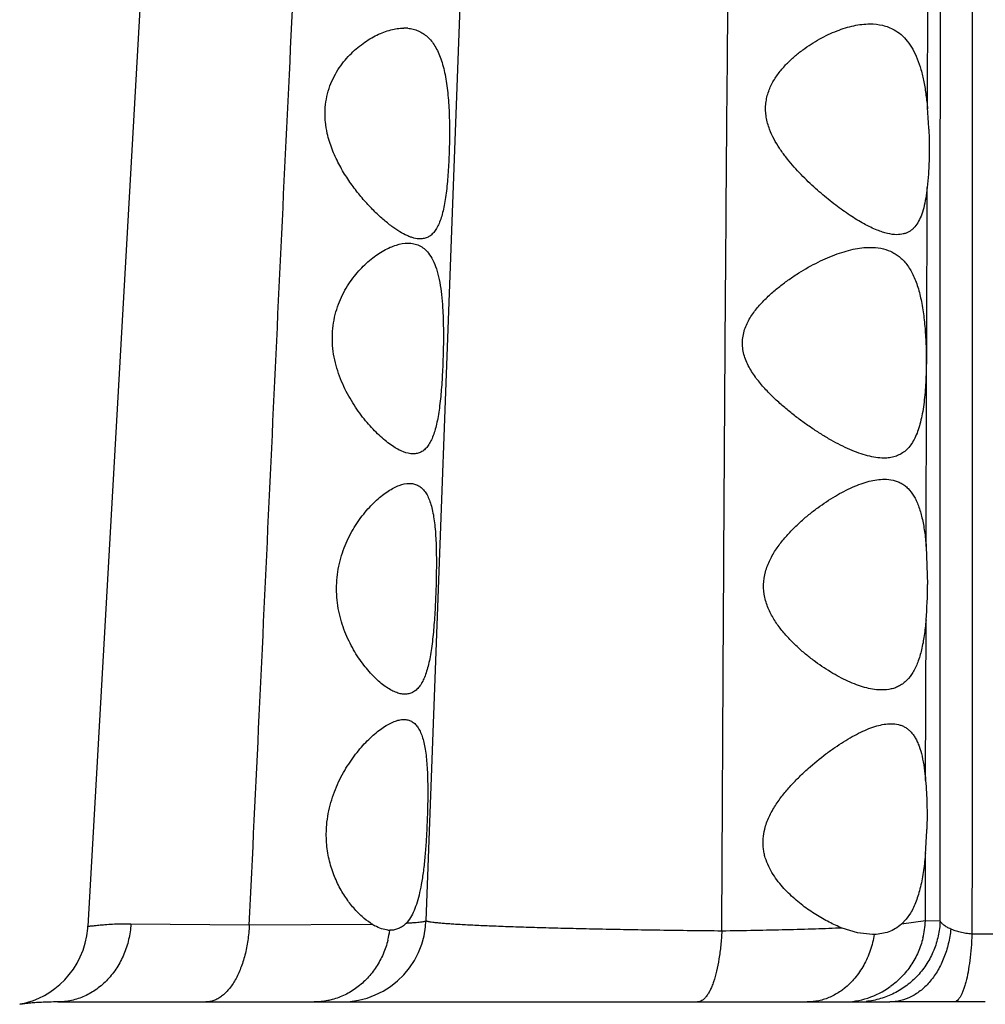
# Model space of a CAD drawing. Units: inches. Extents: x 0 to 11, y 0 to 8.5.
# Drawn here: x 5.2 to 5.4, y 4.6 to 4.8 of the extents above; entities that cross this region are included whole.
import ezdxf

# ---------------------------------------------------------------- set-up
doc = ezdxf.new("R2010")
doc.units = ezdxf.units.IN
doc.header["$LTSCALE"] = 0.605
doc.header["$MEASUREMENT"] = 0
doc.layers.get('0').update_dxf_attribs({"linetype": 'CONTINUOUS'})

msp = doc.modelspace()

# ---------------------------------------------------------------- linework, layer by layer
at = {"color": 7, "linetype": 'Continuous'}
for p, q in [((5.3101782225, 4.9844924592), (5.296063356399999, 4.6019305816)), ((5.2326488207, 4.897392293), (5.215880106, 4.6006008997)), ((5.4150252812, 4.7945137479), (5.415154529400001, 4.826064555)), ((5.4180674718, 4.7945378014), (5.418097008999999, 4.8261065032)), ((5.4180633584, 4.7896723819), (5.4180674718, 4.7945378014)), ((5.4180609988, 4.7867888845), (5.4180633584, 4.7896723819)), ((5.4180526744, 4.7758857232), (5.4180609988, 4.7867888845)), ((5.4148367399, 4.738657796), (5.414955830599999, 4.7758614067)), ((5.4180084373, 4.6018437538), (5.4180526744, 4.7758857232)), ((5.4148095933, 4.7291430698), (5.4148367399, 4.738657796)), ((5.4147089772, 4.6907060557), (5.4148095933, 4.7291430698)), ((5.414708959099999, 4.6907063485), (5.4150462553, 4.6816640098)), ((5.4145807356, 4.6351676056), (5.414666960599999, 4.6732723154)), ((5.414511166, 4.6018642483), (5.4145441174, 4.618052998500001)), ((5.410956079299999, 4.6036918113), (5.4099670898, 4.6022772377)), ((5.292150055500001, 4.6023211785), (5.2913381986, 4.6013062458)), ((5.2959560104, 4.6004597991), (5.296064425, 4.6019315313)), ((5.4145111662, 4.601864244100001), (5.408830315599999, 4.6010768896)), ((5.4099670898, 4.6022772377), (5.4088308309, 4.6010775976)), ((5.4180084373, 4.6018437538), (5.414511166, 4.6018642483)), ((5.4180079473, 4.6018317102), (5.4145116434, 4.6018762777)), ((5.2541426473, 4.6008719898), (5.226083575400001, 4.601130206000001)), ((5.2834268135, 4.601025735), (5.2541426473, 4.6008719898)), ((5.287591292, 4.599664009800001), (5.287473154700001, 4.5996652955)), ((5.398385254299999, 4.5990832343), (5.3947871131, 4.6001987175)), ((5.4019410764, 4.5986640177), (5.398385254299999, 4.5990832343)), ((5.4023953817, 4.5986717185), (5.401941160800001, 4.5986640098)), ((5.4329334899, 4.5987306426), (5.4255592501, 4.5987524895)), ((5.2087228138, 4.5826640098), (5.406079727100001, 4.5826640098)), ((5.4213562915, 4.5826516281), (5.4060797212, 4.5826640098)), ((5.1996931295, 4.5821005781), (5.2003219723, 4.5822321666))]:
    msp.add_line(p, q, dxfattribs=at)
for points in [[(5.2092479856, 4.5868347565), (5.2103805789, 4.5879314376), (5.211441811999999, 4.5891367312), (5.2124195522, 4.5904475538), (5.2133003516, 4.5918574443), (5.2140723624, 4.5933601518), (5.2147240251, 4.5949481568), (5.2152435723, 4.5966104392), (5.2156208255, 4.5983363566), (5.2158463557, 4.6001138392), (5.2158801134, 4.6006009438)], [(5.2760776357, 4.5826635626), (5.2780433238, 4.5827603931), (5.2800770933, 4.5830675228), (5.2820772827, 4.5835846424), (5.2840227831, 4.5843093803), (5.2858906312, 4.585236381100001), (5.2876567274, 4.5863563181), (5.2893008769, 4.5876586466), (5.290803675, 4.5891304388), (5.2921450171, 4.5907538564), (5.293309425299999, 4.59251134), (5.2942833646, 4.594383815400001), (5.2950542206, 4.596347482200001), (5.2956137332, 4.5983803714), (5.2959560104, 4.6004597991)], [(5.2003219723, 4.5822321666), (5.2016280332, 4.5825741197), (5.202939596, 4.5830151787), (5.2042486352, 4.5835600978), (5.2055452659, 4.5842125844), (5.2068178679, 4.5849747442), (5.2080559214, 4.58584854), (5.2092479856, 4.5868347565)]]:
    msp.add_lwpolyline(points, dxfattribs=at)
for centre, radius, start, end in [((5.2908441511, 4.8037240375), 0.0099395996, 84.6765348241, 90.00999460100002), ((5.3087302848, 4.7852393791), 0.1066988245, 2.3766464036, 4.9862594142), ((5.3108121277, 4.6821708366), 0.1042353599, 355.1026903586, 359.7214078755), ((5.3060898961, 4.6270203125), 0.1088243213, 355.2729536649, 358.2326333355001), ((5.3940762852, 4.6026694118), 0.0204492913, 346.3131723398, 357.7436267304), ((5.2906573582, 4.6130305536), 0.0140094649, 238.9391367399, 241.2129417399), ((5.2659555581, 4.6026241945), 0.0217200839, 345.9511707375, 352.1703238606), ((5.2875960769, 4.605266311499999), 0.0056023647, 264.4487195985, 268.7427651395), ((5.3949575037, 4.601887773000001), 0.0192237698, 270.0476649058, 305.7605034513), ((5.428679197799999, 2.4172862084), 2.1653778021, 89.99855644620003, 90.19376407389998)]:
    msp.add_arc(centre, radius, start, end, dxfattribs=at)
for points, knots in [([(5.4156536949, 5.4129598826), (5.4155246189, 5.409049531900001), (5.415273261, 5.4015669923), (5.414780135499999, 5.387765093300001), (5.414290778400001, 5.3750291873), (5.413823944500001, 5.3631627829), (5.4135187928, 5.355003122), (5.4132605877, 5.347113795799999), (5.413064214199999, 5.3393323434), (5.4129414221, 5.3314872875), (5.4129022556, 5.3233980081), (5.4129572692, 5.3148693319), (5.4131145271, 5.305685318), (5.4133795374, 5.295609923), (5.4137580836, 5.284401374100001), (5.4142567848, 5.2718230925), (5.4148826911, 5.2576484957), (5.4156409807, 5.241667241), (5.4165337255, 5.2236876369), (5.4175609461, 5.203543907799999), (5.4187027517, 5.1810436179), (5.4199455441, 5.1557956828), (5.4209740748, 5.1327812561), (5.4217896076, 5.1124732952), (5.4224078689, 5.0955658669), (5.4230028426, 5.0773904714), (5.423561518, 5.057859095), (5.424065998400001, 5.0368990536), (5.424496502699999, 5.0144638337), (5.424847551, 4.9905369604), (5.4251188134, 4.9651477331), (5.4253124623, 4.9383910249), (5.4254930552, 4.9004413976), (5.4255970374, 4.8508070379), (5.4256336028, 4.7999721814), (5.4256482017, 4.7581662857), (5.425657459500001, 4.7156198206), (5.4256488017, 4.662450916), (5.425599417100001, 4.6199177253), (5.425559090299999, 4.5987491561)], [0, 0, 0, 0, 0.0144105946, 0.0275754988, 0.05086806889999999, 0.0613545186, 0.0713161003, 0.0809429998, 0.0904281634, 0.09998580779999999, 0.1098412344, 0.1202226296, 0.1313989524, 0.1436725364, 0.1573451132, 0.1727059383, 0.1900375314, 0.2096042646, 0.2316348479, 0.2563422339, 0.2838948032, 0.3146154027, 0.3494488495, 0.3687465346, 0.3894746096, 0.4117643964, 0.4357265174, 0.4614425078, 0.4889872699, 0.5183756552000001, 0.5495800851, 0.5825069399, 0.6169294008, 0.6893590567, 0.7653222539, 0.8041663106999999, 0.8433401031000001, 0.9220309918, 1, 1, 1, 1]), ([(5.2541426473, 4.6008719898), (5.254948200799999, 4.6174543151), (5.25653936, 4.6509344292), (5.258887504200001, 4.7013881168), (5.26124453, 4.752065004499999), (5.2636296874, 4.802261136999999), (5.2660468409, 4.8513217042), (5.2684451277, 4.8986572762), (5.270781546, 4.9437487437), (5.2729979419, 4.9861822544), (5.2750520608, 5.0258006205), (5.276915271, 5.0626999069), (5.278568810299999, 5.0971228805), (5.280043297200001, 5.129230044), (5.281407582, 5.1591080546), (5.2826943651, 5.1868240374), (5.2839369741, 5.2124824801), (5.2847978474, 5.2289129227), (5.285237689700001, 5.2368033983)], [0, 0, 0, 0, 0.0782255595, 0.1579312318, 0.2379875094, 0.3172655517, 0.3947146164, 0.4694338032, 0.540589665, 0.6074638169, 0.6696466712, 0.7275161678000001, 0.7815490884999999, 0.8320293857, 0.8789596948999999, 0.9224764743000001, 0.9627635491, 1, 1, 1, 1]), ([(5.366237407, 4.5994763165), (5.366374744, 4.625797796600001), (5.366650766499999, 4.6785107118), (5.3671407946, 4.757108791), (5.367690419100001, 4.8219510658), (5.368197321499999, 4.872611512200001), (5.36858451, 4.9091581384), (5.3689534216, 4.944378484900001), (5.369291974299999, 4.9780025902), (5.369601136699999, 5.009799756700001), (5.369862785, 5.0396238588), (5.3700459692, 5.067430246), (5.370147104500001, 5.0932319604), (5.3701749221, 5.1170811796), (5.3701498523, 5.132334893299999), (5.3701287308, 5.13964917)], [0, 0, 0, 0, 0.1461811894, 0.2927509231, 0.4365112423, 0.5063024024, 0.5741132822, 0.639488289, 0.7019131518, 0.7608578645, 0.8160856535, 0.8675508496, 0.9152868432, 0.9593792, 1, 1, 1, 1]), ([(5.3775604724, 4.7896640098), (5.377383161900001, 4.7901330625), (5.3770715077, 4.791088574700001), (5.3767489961, 4.792556955), (5.3765898176, 4.794042483), (5.376621543300001, 4.7955197328), (5.3768357806, 4.7969615182), (5.3772069406, 4.7983487306), (5.3777162927, 4.799666505799999), (5.3785457645, 4.8013079818), (5.3795663775, 4.8028123053), (5.3806992967, 4.8041932952), (5.381875838200001, 4.8054759699), (5.383432760800001, 4.8069382511), (5.3853929763, 4.8085087408), (5.387405195199999, 4.8098950307), (5.390075216100001, 4.8114896961), (5.393417466, 4.8130764686), (5.3974186167, 4.8143273918), (5.400095739199999, 4.8146646913), (5.4013767603, 4.814664697)], [0, 0, 0, 0, 0.0381299843, 0.07628790740000001, 0.114125233, 0.1514611429, 0.1883256583, 0.2246970089, 0.2604357404, 0.2955570413, 0.3643608017, 0.3980799977, 0.4313524235, 0.4966443969, 0.5602655429, 0.6221817572999999, 0.6822936051999999, 0.7966328670999999, 0.9025913529999999, 1, 1, 1, 1]), ([(5.4013767603, 4.814664697), (5.4023846312, 4.8146647015), (5.4038931273, 4.8145126398), (5.4057968163, 4.8139296077), (5.4066868322, 4.8135133393), (5.4071129719, 4.8132745483)], [0, 0, 0, 0, 0.5074257533, 0.7540666008, 1, 1, 1, 1]), ([(5.2726622775, 4.788664009800001), (5.2724570284, 4.7895698832), (5.272231836, 4.7909475973), (5.2721105856, 4.7927936268), (5.272114420899999, 4.7946105613), (5.2723643432, 4.7968241306), (5.273014602, 4.7993428533), (5.2739611429, 4.8016619119), (5.2751402435, 4.8037587383), (5.2764852524, 4.8056374215), (5.2779501468, 4.8073056234), (5.2795007744, 4.8087697399), (5.281104359, 4.810043274), (5.2827410916, 4.8111287608), (5.284392491, 4.812027012200001), (5.2860411768, 4.8127407741), (5.2881585992, 4.8134196166), (5.2897874838, 4.813663915), (5.2908424173, 4.8136636369)], [0, 0, 0, 0, 0.0797800939, 0.119494571, 0.1588159032, 0.2357232724, 0.3101066802, 0.3815639579, 0.4502476561, 0.5162633509000001, 0.5796710447, 0.6406418011, 0.6991980034, 0.7553522123, 0.8091168801, 0.8604739523, 0.9093889329000001, 1, 1, 1, 1]), ([(5.291766331, 4.813620765400001), (5.2921943527, 4.813580318600001), (5.2930394142, 4.8134409285), (5.2942573445, 4.8130371289), (5.2953970405, 4.812430099), (5.2964462966, 4.8116157004), (5.2973991613, 4.8105963549), (5.298250538600001, 4.8093730568), (5.2989945713, 4.8079492647), (5.2996357581, 4.8063366961), (5.3001774624, 4.8045477201), (5.3006206772, 4.8025965836), (5.3009718253, 4.800501476), (5.3013360993, 4.7974865749), (5.3015911942, 4.7935250802), (5.3016411262, 4.7903042933), (5.3016377857, 4.788664009800001)], [0, 0, 0, 0, 0.0441209535, 0.0875205913, 0.1311133158, 0.1759819599, 0.2232068697, 0.2737662962, 0.3284658545, 0.387708109, 0.4516043471, 0.5201000461, 0.5929035916, 0.6695167215, 0.8316673004999999, 1, 1, 1, 1]), ([(5.4071129719, 4.8132745483), (5.4076988356, 4.8129462547), (5.4088369729, 4.8121469975), (5.4103205386, 4.8105820683), (5.4116018241, 4.8086487389), (5.4126672957, 4.8063614067), (5.4135277963, 4.8037532756), (5.4141998823, 4.8008662151), (5.414698733, 4.797756276499999), (5.4149294579, 4.7956104892), (5.415025315199999, 4.7945133032)], [0, 0, 0, 0, 0.0953485891, 0.1958812078, 0.3044499944, 0.4232098282, 0.5530756304, 0.6937099845, 0.8436307998, 1, 1, 1, 1]), ([(5.2879910713, 4.76661872), (5.2872544207, 4.7671620342), (5.285766726, 4.7683698387), (5.2835901575, 4.7704137359), (5.2814017566, 4.7727533665), (5.2792546527, 4.7753804215), (5.2771955426, 4.778283037900001), (5.2753161518, 4.7814758977), (5.273722885, 4.784939676600001), (5.2729481782, 4.7874021779), (5.2726622775, 4.788664009800001)], [0, 0, 0, 0, 0.1004782571, 0.2100773623, 0.3275377091, 0.4518820549, 0.5822467157, 0.7178314981, 0.8579756537000001, 1, 1, 1, 1]), ([(5.3016377857, 4.788664009800001), (5.3016344022, 4.7870026674), (5.3015861054, 4.7845291911), (5.3014378862, 4.7812727127), (5.3012432803, 4.778214317), (5.3009694745, 4.7753054896), (5.3005737643, 4.7725834969), (5.300229575199999, 4.7707695776), (5.2998224259, 4.769135461), (5.2993442221, 4.7676958722), (5.2987881374, 4.7664619471), (5.298149282200001, 4.7654400959), (5.2974177611, 4.7646375206), (5.2965867269, 4.7640664138), (5.2956653142, 4.7637312884), (5.2950182246, 4.7636645042), (5.2946914134, 4.763664191)], [0, 0, 0, 0, 0.1796647548, 0.2674730982, 0.3525163581, 0.5110795757, 0.5832495811999999, 0.6499118318, 0.7106645881999999, 0.7652442314, 0.8137468372, 0.8567000049, 0.8950536081, 0.9303625658, 0.964657274, 1, 1, 1, 1]), ([(5.4030791559, 4.7657477485), (5.4025610284, 4.7659566086), (5.4015071124, 4.766427152599999), (5.399339611699999, 4.7675497261), (5.396543546, 4.769270438), (5.3931462952, 4.7716968989), (5.3903018974, 4.7740014379), (5.388017158099999, 4.7760222021), (5.3862973723, 4.7776463273), (5.3846049852, 4.7793609956), (5.3829539663, 4.7811702752), (5.3813752064, 4.7830934815), (5.3798992642, 4.7851397987), (5.3785787437, 4.7873177821), (5.37786155, 4.788867546700001), (5.3775604724, 4.7896640098)], [0, 0, 0, 0, 0.0470254271, 0.0970756959, 0.2053925223, 0.323032913, 0.4483083229, 0.5133512499, 0.5797607333, 0.6473888094, 0.7161119014, 0.7858729098999999, 0.8567301465999999, 0.9283246069, 1, 1, 1, 1]), ([(5.4153373287, 4.7896640098), (5.415387994800001, 4.7884496798), (5.4154479296, 4.786044667200001), (5.4154152512, 4.7825005656), (5.4152605018, 4.7791119461), (5.415072302, 4.776917617), (5.414955785, 4.7758607724)], [0, 0, 0, 0, 0.2638253404, 0.522104557, 0.7691994867, 1, 1, 1, 1]), ([(5.414955785, 4.7758607724), (5.414861685599999, 4.7750072628), (5.4146435063, 4.773385094), (5.4141756119, 4.771107793500001), (5.413560449099999, 4.769134341), (5.4127770963, 4.7674936998), (5.411946893400001, 4.766389461), (5.411189833200001, 4.765722087699999), (5.4105897276, 4.7653279294), (5.4099457662, 4.7650261227), (5.4090190216, 4.7647396635), (5.4082809188, 4.7646644455), (5.4077851597, 4.7646639026)], [0, 0, 0, 0, 0.1754411456, 0.3341996419, 0.4745095618, 0.5967471518999999, 0.7040768458, 0.7539045928, 0.8023122026, 0.8502726620000001, 0.8987090963, 1, 1, 1, 1]), ([(5.2946914134, 4.763664191), (5.2941908327, 4.7636637112), (5.2934110558, 4.7637842624), (5.2923835339, 4.7641060299), (5.291239884499999, 4.7645755269), (5.2897454981, 4.7653901836), (5.2885872964, 4.7661789761), (5.2879910713, 4.76661872)], [0, 0, 0, 0, 0.2021683348, 0.3143890934, 0.4347874139, 0.7007947103, 1, 1, 1, 1]), ([(5.4077851597, 4.7646639026), (5.4070329525, 4.7646630789), (5.405861315599999, 4.7648358414), (5.404306461699999, 4.7652806549), (5.403493649800001, 4.7655806636), (5.4030791559, 4.7657477485)], [0, 0, 0, 0, 0.4650493264, 0.7237038645, 1, 1, 1, 1]), ([(5.27398247, 4.7376640098), (5.2738855779, 4.7385720257), (5.2737992343, 4.740392834), (5.2739809567, 4.743093542), (5.2744799926, 4.7456955323), (5.2752510444, 4.7481442474), (5.2762420918, 4.7504128899), (5.2774077532, 4.7524870809), (5.2787021134, 4.754365604599999), (5.2805055954, 4.7565634488), (5.2828966342, 4.7588554577), (5.2854769967, 4.7606493487), (5.2875292845, 4.7616802668), (5.2894059672, 4.7623922402), (5.290860062, 4.762664942200001), (5.2917921546, 4.7626642309)], [0, 0, 0, 0, 0.0812676843, 0.16180366, 0.2403499283, 0.3164708191, 0.3898113794, 0.4602773788, 0.5278942274, 0.5925696105, 0.7130538673000001, 0.8213979637000001, 0.8708454968000001, 0.9170483501000001, 1, 1, 1, 1]), ([(5.2917921546, 4.7626642309), (5.2922555037, 4.762663877300001), (5.293172115, 4.7625762167), (5.2944833457, 4.7621359428), (5.2956713485, 4.7613760126), (5.2963338782, 4.7606870662), (5.2966392296, 4.7603043228)], [0, 0, 0, 0, 0.2491098317, 0.4907743807, 0.7367639116, 1, 1, 1, 1]), ([(5.2966392296, 4.7603043228), (5.2970479192, 4.759792049800001), (5.2977911647, 4.7585821514), (5.2986202455, 4.7564651023), (5.2992503123, 4.7539683842), (5.299701852799999, 4.7511359838), (5.2999940039, 4.7480214199), (5.3001551596, 4.744688605299999), (5.3002098712, 4.7412113257), (5.3001878391, 4.7388533044), (5.3001650394, 4.7376640098)], [0, 0, 0, 0, 0.08454920199999999, 0.1816546678, 0.2923827264, 0.4161322319, 0.551368557, 0.69578623, 0.8465304982999999, 1, 1, 1, 1]), ([(5.3713853312, 4.7366640098), (5.371267566799999, 4.737181377), (5.371116141900001, 4.7382379243), (5.3711318778, 4.7398317876), (5.371390576900001, 4.7413935782), (5.3718832958, 4.7428786999), (5.3725505884, 4.744272876), (5.3733433605, 4.745579305), (5.3742270925, 4.7468038583), (5.375182380599999, 4.7479512686), (5.376189672200001, 4.7490325498), (5.3772334418, 4.7500579791), (5.3783071326, 4.7510304729), (5.3797614575, 4.7522550489), (5.3816174208, 4.753676803999999), (5.3846093255, 4.7557176145), (5.387660079400001, 4.7574879622), (5.390734935599999, 4.7589675046), (5.3929761702, 4.759896127699999), (5.395178949299999, 4.7606498614), (5.3979740389, 4.7613853575), (5.400090792799999, 4.7616639206), (5.401463978, 4.7616639394)], [0, 0, 0, 0, 0.0372862057, 0.0746408145, 0.1116049724, 0.1480577894, 0.1842192853, 0.2200005713, 0.255305838, 0.290243225, 0.324849055, 0.359110294, 0.3930353452000001, 0.4266210337, 0.4926920131, 0.557217321, 0.6810444966, 0.7400644126, 0.7969122433, 0.8514323119, 0.9035039970000001, 1, 1, 1, 1]), ([(5.401463978, 4.7616639394), (5.402299972000001, 4.7616639509), (5.403941510599999, 4.7615313924), (5.405523925800001, 4.7610499031), (5.4062538965, 4.760721423000001)], [0, 0, 0, 0, 0.5108530732, 1, 1, 1, 1]), ([(5.4062538965, 4.760721423000001), (5.4066200245, 4.7605566688), (5.407337164099999, 4.7601775583), (5.4083421623, 4.7594676763), (5.4092750373, 4.7586129002), (5.4104473534, 4.7572423448), (5.4114169642, 4.7555940302), (5.412212258899999, 4.753750472799999), (5.4129480335, 4.751626904), (5.4136556575, 4.748685490400001), (5.4142253068, 4.744884759100001), (5.414575474099999, 4.7408372324), (5.4146819967, 4.7380671394), (5.414708239299999, 4.7366640098)], [0, 0, 0, 0, 0.0450396796, 0.0907077265, 0.137672768, 0.1866045272, 0.2925901786, 0.3504684922, 0.4117648985, 0.5444728193, 0.6891253629, 0.8425672943000001, 1, 1, 1, 1]), ([(5.293031121999999, 4.7126644569), (5.2922348626, 4.7126635816), (5.290972014599999, 4.7129848712), (5.2893638293, 4.7137526344), (5.288034332300001, 4.7145698438), (5.2866608544, 4.7155813618), (5.285254883399999, 4.7167802039), (5.2838326397, 4.7181575175), (5.2824086857, 4.7197041868), (5.2810010076, 4.7214148079), (5.2796322956, 4.723288163399999), (5.2783239231, 4.725320659499999), (5.2771023359, 4.727509310199999), (5.2760081028, 4.7298550379), (5.2750852481, 4.732348348), (5.2743769764, 4.7349617067), (5.2740791473, 4.736758006700001), (5.27398247, 4.7376640098)], [0, 0, 0, 0, 0.0720405618, 0.114443647, 0.1614111199, 0.2128913543, 0.2686633831, 0.3284414037, 0.391911673, 0.4587704847, 0.5287665449, 0.6016997222, 0.6773327165999999, 0.7553666456, 0.8356483543000001, 0.9175652194, 1, 1, 1, 1]), ([(5.3001650394, 4.7376640098), (5.3001331942, 4.7360028692), (5.3000524739, 4.7335303963), (5.2998734468, 4.730275320400001), (5.2996549602, 4.7272176549), (5.2993628546, 4.7243090913), (5.2989497908, 4.7215873989), (5.2985931822, 4.719773444599999), (5.2981741682, 4.7181392093), (5.2976848391, 4.7166995302), (5.2971184919, 4.7154658231), (5.2964718538, 4.7144443958), (5.2957374835, 4.7136413017), (5.2949084137, 4.7130690333), (5.2939942674, 4.7127326173), (5.293353526600001, 4.7126648113), (5.293031121999999, 4.7126644569)], [0, 0, 0, 0, 0.1796307364, 0.2674132512, 0.3524456313, 0.5110613955, 0.583280001, 0.6500089348, 0.7108539414, 0.7655552497, 0.8141942853, 0.8572907191, 0.8957588685, 0.9310616863, 0.965142518, 1, 1, 1, 1]), ([(5.404648764400001, 4.7116639213), (5.404027206399999, 4.7116634825), (5.402733868099999, 4.7117713907), (5.4007608633, 4.712189443), (5.3986977587, 4.7128390655), (5.3965582668, 4.7136945881), (5.3943563683, 4.7147369034), (5.3921037675, 4.7159460434), (5.389813629600001, 4.7173088778), (5.387498288, 4.7188141458), (5.3851711361, 4.7204551916), (5.382847350900001, 4.7222296056), (5.3805463853, 4.7241417364), (5.37829427, 4.726202575899999), (5.3761350389, 4.728436731), (5.3744649351, 4.7304611909), (5.373277749700001, 4.7322223298), (5.3722186995, 4.7340899537), (5.3716243599, 4.7356138994), (5.3713853312, 4.7366640098)], [0, 0, 0, 0, 0.0430617295, 0.08953814310000001, 0.1394808889, 0.1927267641, 0.2490552294, 0.308169971, 0.3697852325, 0.4336315039, 0.4994502321, 0.5670200171, 0.6361398156, 0.7066582762000001, 0.778403572, 0.8512610926, 0.8881328759, 0.9253871309999999, 1, 1, 1, 1]), ([(5.414708239299999, 4.7366640098), (5.4147401074, 4.7349600994), (5.414727483200001, 4.7324228515), (5.414578566699999, 4.7290858316), (5.4144011907, 4.7266872243), (5.4141499582, 4.7244002256), (5.413816874299999, 4.7222493029), (5.4133934411, 4.7202565604), (5.4128719275, 4.718441659), (5.412244834199999, 4.7168211683), (5.411500195499999, 4.7154105456), (5.410635253, 4.7142192301), (5.4096498739, 4.7132516622), (5.408543409400001, 4.7125162199), (5.407327614700001, 4.7120111402), (5.4060170964, 4.7117218228), (5.4051110919, 4.7116642477), (5.404648764400001, 4.7116639213)], [0, 0, 0, 0, 0.1711031267, 0.2546010698, 0.3353404469, 0.4125388508, 0.4855385581, 0.5537794014999999, 0.6169448384, 0.6749359189, 0.7279329981999999, 0.7766470264, 0.8221660423, 0.8658462767, 0.9092031953, 0.9535821367, 1, 1, 1, 1]), ([(5.376143813200001, 4.6816640098), (5.3761724011, 4.682686889), (5.3764996537, 4.6847205578), (5.377592788999999, 4.6875631208), (5.378871289099999, 4.6897165842), (5.3800165764, 4.691313649700001), (5.3812115854, 4.6928216681), (5.3828002528, 4.6945747262), (5.3848058739, 4.696509534800001), (5.386866658400001, 4.698278092), (5.3896033473, 4.7003940027), (5.393015158300001, 4.702662423600001), (5.3964941292, 4.7044954205), (5.3992041214, 4.7055870961), (5.4011230165, 4.7061866005), (5.402968554299999, 4.706567393899999), (5.4041808329, 4.7066637583), (5.404765754600001, 4.7066635648)], [0, 0, 0, 0, 0.0759648321, 0.1512273921, 0.2249012393, 0.2612058326, 0.2970953295, 0.3676845379, 0.4366424424, 0.5038547015, 0.5691791046, 0.6933601806, 0.807539094, 0.8603620411, 0.9100731847, 0.9565773442000001, 1, 1, 1, 1]), ([(5.404765754600001, 4.7066635648), (5.4054722029, 4.706663331000001), (5.406525409199999, 4.7065606127), (5.4078519383, 4.706160166), (5.408776575499999, 4.7057319351), (5.409636718400001, 4.7051666962), (5.4107198662, 4.7042094676), (5.4116376269, 4.702980594800001), (5.412386870700001, 4.7015543668), (5.4130925384, 4.6998553107), (5.4137888454, 4.6974214824), (5.4143641187, 4.6941896252), (5.4146094549, 4.6919013226), (5.414708959099999, 4.6907063485)], [0, 0, 0, 0, 0.101491568, 0.150243826, 0.1985602052, 0.2473540589, 0.2975784545, 0.4056258183, 0.4651319738, 0.5288612194, 0.6695911226, 0.8277304647, 1, 1, 1, 1]), ([(5.2748493608, 4.6806640098), (5.2748470564, 4.6815642112), (5.274939217, 4.6833594498), (5.2753402488, 4.6860008334), (5.2759857302, 4.6885388988), (5.2768442952, 4.6909325789), (5.2778689269, 4.6931631569), (5.2790202114, 4.695222811), (5.2802674467, 4.6971061275), (5.2815829635, 4.6988117648), (5.2829393828, 4.7003414194), (5.2843167398, 4.7016919608), (5.2856974361, 4.7028587145), (5.2870624431, 4.7038379534), (5.2883980174, 4.7046251268), (5.2900383443, 4.7053645631), (5.2913229294, 4.7056639597), (5.292136659, 4.7056633005)], [0, 0, 0, 0, 0.0827561588, 0.1649061073, 0.2452331448, 0.3231179043, 0.3983629148, 0.4706378078, 0.5398222191, 0.6058329162, 0.668496506, 0.7276208364, 0.7830186729, 0.8345039315, 0.8819146648999999, 0.9251934847, 1, 1, 1, 1]), ([(5.292136659, 4.7056633005), (5.2924729402, 4.705663028), (5.2931387748, 4.7055973311), (5.294090200799999, 4.7052689954), (5.2949516313, 4.7047048439), (5.2957089283, 4.7039082807), (5.2963649188, 4.702891643), (5.2969229178, 4.7016600338), (5.2973831422, 4.7002196584), (5.2977540716, 4.6985830096), (5.2980433474, 4.6967649892), (5.2982570913, 4.6947828333), (5.298403502799999, 4.6926560407), (5.2984918899, 4.690405882799999), (5.298531462, 4.6880553225), (5.2985299507, 4.6847963828), (5.2984751315, 4.6823240505), (5.298421387099999, 4.6806640098)], [0, 0, 0, 0, 0.0362829838, 0.0715292792, 0.1075634503, 0.1462904534, 0.1892519801, 0.237519423, 0.2917629485, 0.3521290007, 0.4184199944, 0.4902785714, 0.5671638561, 0.6483897187, 0.7332197387999999, 0.8207965257, 1, 1, 1, 1]), ([(5.2910594631, 4.6556643575), (5.2906965513, 4.6556640452), (5.2899333289, 4.6557562774), (5.2887817843, 4.656125294700001), (5.2875845954, 4.656713826), (5.2863491755, 4.657509982), (5.2850833829, 4.658502568899999), (5.2838016818, 4.6596862917), (5.2825199655, 4.6610549126), (5.2812537445, 4.6626013056), (5.2800227175, 4.664321563500001), (5.2788520008, 4.6662146339), (5.2777662661, 4.6682764312), (5.2767942899, 4.670500201999999), (5.2759740313, 4.6728776081), (5.2753486925, 4.675390292599999), (5.2749501671, 4.6780007528), (5.274851638, 4.6797744334), (5.2748493608, 4.6806640098)], [0, 0, 0, 0, 0.0341995292, 0.0717974316, 0.1134796064, 0.1595523805, 0.2100637288, 0.264880425, 0.3238067671, 0.3866243918, 0.4530947942, 0.5230056334000001, 0.5962152336, 0.6725033054999999, 0.7514906020000001, 0.8329338668, 0.9161692120999999, 1, 1, 1, 1]), ([(5.298421387099999, 4.6806640098), (5.2983675945, 4.6790024784), (5.298227975400001, 4.6757434593), (5.2979042288, 4.6710239328), (5.2975061288, 4.6673065168), (5.2970701101, 4.6645849226), (5.2966956584, 4.6627712245), (5.2962583612, 4.6611374904), (5.2957508822, 4.659698536600001), (5.2951671047, 4.6584659663), (5.294505549, 4.6574458932), (5.2937609393, 4.6566438565), (5.2929279532, 4.656071398), (5.2920163281, 4.6557336085), (5.2913788955, 4.655664632300001), (5.2910594631, 4.6556643575)], [0, 0, 0, 0, 0.1794710515, 0.3521218252, 0.510663987, 0.5828706659, 0.649613975, 0.7105138307, 0.7653229256999999, 0.8141211695, 0.857418718, 0.8960918174, 0.9315149812000001, 0.9655144148999999, 1, 1, 1, 1]), ([(5.4042140951, 4.656664313299999), (5.4036239976, 4.6566640634), (5.4024035153, 4.656757763), (5.4005472375, 4.6571307229), (5.398622081799999, 4.6577190079), (5.395911729600001, 4.658790693299999), (5.3924400628, 4.6605973775), (5.3890434649, 4.6628456612), (5.3863284927, 4.664950065), (5.384290571, 4.6667144074), (5.3823147336, 4.668650519), (5.3807598741, 4.6704115484), (5.379600653300001, 4.6719312472), (5.3784978506, 4.6735441772), (5.3775373579, 4.675280712), (5.376814624600001, 4.6771466509), (5.3762778194, 4.6791062568), (5.3761153334, 4.6806449985), (5.376143813200001, 4.6816640098)], [0, 0, 0, 0, 0.0439884077, 0.0909099398, 0.1408896297, 0.1938459038, 0.3079920493, 0.4318622957, 0.4969762587, 0.5639587715, 0.6326837747, 0.7030528175, 0.73885409, 0.7750978253, 0.8486786876000001, 0.8861021708, 0.9240088512000001, 1, 1, 1, 1]), ([(5.4146669561, 4.6732722494), (5.4145589551, 4.6720315086), (5.4142947361, 4.669652795299999), (5.413682436799999, 4.6662909891), (5.4129453835, 4.6637564304), (5.4122005978, 4.6619859612), (5.411409783300001, 4.6604989876), (5.4104437099, 4.6592185328), (5.4093066116, 4.6582214325), (5.4084044989, 4.6576332399), (5.4074362275, 4.6571881439), (5.406050325700001, 4.6567718932), (5.4049510734, 4.6566646254), (5.4042140951, 4.656664313299999)], [0, 0, 0, 0, 0.171514366, 0.3293755197, 0.470120886, 0.5339304612, 0.5935435631, 0.7018846528, 0.7522709545999999, 0.8012166098000001, 0.8496634984, 0.8985072378, 1, 1, 1, 1]), ([(5.2725168751, 4.6246640098), (5.2725947058, 4.625565780400001), (5.272844295, 4.6273561737), (5.2734632478, 4.6299723039), (5.2742942043, 4.6324765612), (5.2753027208, 4.634837069700001), (5.2764472255, 4.6370405763), (5.2776904811, 4.639083514), (5.2790043975, 4.6409622342), (5.2803665384, 4.6426732705), (5.2817536637, 4.6442156492), (5.2831454787, 4.6455862402), (5.284526547900001, 4.6467767621), (5.2858807736, 4.6477791853), (5.2871923069, 4.6485867528), (5.288451031, 4.6491873984), (5.2896480123, 4.6495667179), (5.2904369352, 4.649664122), (5.2908097638, 4.6496637572)], [0, 0, 0, 0, 0.0827547059, 0.1649536333, 0.2454817816, 0.3236885747, 0.3993990032, 0.4723103543, 0.5421878162, 0.6088710787, 0.672144031, 0.7317343595999999, 0.7873490595999999, 0.8387178217, 0.88562109, 0.9279681098, 0.9659125520999999, 1, 1, 1, 1]), ([(5.2908097638, 4.6496637572), (5.2911256003, 4.6496634482), (5.2917514152, 4.649596675400001), (5.2926395953, 4.6492608125), (5.2934332143, 4.6486872492), (5.2941191993, 4.6478811376), (5.2947034615, 4.6468558891), (5.295193708, 4.645617836700001), (5.2955925159, 4.644173263), (5.2959067669, 4.6425339439), (5.2961454076, 4.640715333999999), (5.296315503, 4.6387351476), (5.2964247237, 4.6366128203), (5.2964808342, 4.6343691745), (5.2964918107, 4.6320266287), (5.2964552638, 4.6287798071), (5.2963753393, 4.626317209700001), (5.2963022936, 4.6246640098)], [0, 0, 0, 0, 0.0345037009, 0.0680091857, 0.1025862933, 0.1403075759, 0.1827665871, 0.2309508603, 0.2854161255, 0.3462499869, 0.4131604733, 0.4857082811, 0.5633180760000001, 0.6452873125, 0.7308713337, 0.8192193385, 1, 1, 1, 1]), ([(5.376408677300001, 4.623664009800001), (5.376661188200001, 4.6246647421), (5.3772052112, 4.6261266892), (5.3781464308, 4.6279591037), (5.3789351789, 4.629275879100001), (5.3797886131, 4.6305338416), (5.3806946058, 4.6317361932), (5.381641760700001, 4.6328883199), (5.3829373189, 4.6343586583), (5.384612396100001, 4.6360942282), (5.3873450887, 4.638646189), (5.3901592276, 4.640953630299999), (5.3930114751, 4.6430133319), (5.395091637799999, 4.6443853309), (5.3971356329, 4.6455986555), (5.3991286727, 4.646642219499999), (5.401058470800001, 4.647496741399999), (5.4029119254, 4.648141406600001), (5.4046748275, 4.648555377), (5.405829159800001, 4.6486638595), (5.4063809094, 4.648664112300001)], [0, 0, 0, 0, 0.07617975610000001, 0.1142523097, 0.1520195937, 0.189386751, 0.2264073134, 0.2630994242, 0.2994467426, 0.3710320879, 0.4410261281, 0.5753486409, 0.6392680511, 0.7006539257, 0.7592106053000001, 0.8146438989, 0.8666117212000001, 0.9148550865, 0.9592750462999999, 1, 1, 1, 1]), ([(5.4063809094, 4.648664112300001), (5.406966613, 4.6486643807), (5.4078393616, 4.6485773324), (5.408932513200001, 4.6482315038), (5.409689976699999, 4.6478652311), (5.410393469400001, 4.6473869089), (5.411040936, 4.6467955146), (5.411630465499999, 4.6460902807), (5.4121604509, 4.6452715424), (5.4126341888, 4.6443431946), (5.4132142125, 4.6429139529), (5.4137918511, 4.6408625363), (5.4142790338, 4.6381275704), (5.4144924365, 4.6361858262), (5.4145807236, 4.6351678125)], [0, 0, 0, 0, 0.100399749, 0.1484074117, 0.1959857824, 0.2440963795, 0.2937235727, 0.345818002, 0.4012262734000001, 0.4605564161, 0.5242141659, 0.6653631402, 0.8248398039, 1, 1, 1, 1]), ([(5.4145807236, 4.6351678125), (5.414741651799999, 4.633312196), (5.414940129600001, 4.6294771864), (5.414923498899999, 4.6256378368), (5.4148624484, 4.623664009800001)], [0, 0, 0, 0, 0.4853819338000001, 1, 1, 1, 1]), ([(5.283429198299999, 4.6010297699), (5.2827250119, 4.601452700299999), (5.281308032, 4.602485018), (5.2793142268, 4.6044106069), (5.2773862688, 4.6067896815), (5.2756124425, 4.6096193874), (5.2740995089, 4.6128877025), (5.2731685325, 4.6159072443), (5.2726811716, 4.618494404), (5.2723865367, 4.621211829), (5.2723980293, 4.6232870255), (5.2725168751, 4.6246640098)], [0, 0, 0, 0, 0.0903825893, 0.1919961251, 0.3042392601, 0.4264941728, 0.5585326397, 0.6994459345999999, 0.7728752555, 0.8479262122, 1, 1, 1, 1]), ([(5.2963022936, 4.6246640098), (5.2962469017, 4.6234103591), (5.2961146772, 4.6209292975), (5.295837469599999, 4.617282255899999), (5.29547059, 4.613807164100001), (5.2951386759, 4.6115660525), (5.2949446316, 4.6104918647)], [0, 0, 0, 0, 0.2642550937, 0.5231714258, 0.7701331834999999, 1, 1, 1, 1]), ([(5.3947871131, 4.6001987175), (5.3937271987, 4.6006068293), (5.3921463678, 4.6013198155), (5.390085455099999, 4.6024308597), (5.387965221900001, 4.6037011075), (5.3858855128, 4.6051511969), (5.3838735888, 4.6067807609), (5.3823848261, 4.608123202200001), (5.380954013999999, 4.609584255400001), (5.3795996611, 4.611169769), (5.378363992200001, 4.6129028821), (5.3773044597, 4.6148011443), (5.376625847200001, 4.6165149656), (5.376251316399999, 4.6179599768), (5.376068366699999, 4.6190816559), (5.3759948201, 4.6202269514), (5.3760360361, 4.6217665948), (5.3762200234, 4.6229163506), (5.376408677300001, 4.623664009800001)], [0, 0, 0, 0, 0.1055059547, 0.1607272153, 0.2174498456, 0.3350377793, 0.3958341508, 0.4578818057, 0.5211476461, 0.585670159, 0.6514028623, 0.7185436986, 0.7871610388, 0.8219324781999999, 0.8570507664, 0.8925713904000001, 0.9283702636, 1, 1, 1, 1]), ([(5.414544062, 4.618052213299999), (5.4144267967, 4.6166419874), (5.4141335825, 4.613922601600001), (5.413540221900001, 4.6106256924), (5.412897900000001, 4.608200364), (5.412189039299999, 4.6060767334), (5.4115000052, 4.6045898191), (5.410956079299999, 4.6036918113)], [0, 0, 0, 0, 0.2846041645, 0.5497853381000001, 0.672773829, 0.7888452314, 1, 1, 1, 1]), ([(5.2949446316, 4.6104918647), (5.2947935089, 4.6096552816), (5.294466163, 4.6080692985), (5.2938451768, 4.605851958500001), (5.293103309, 4.603940697), (5.2924850328, 4.602814877), (5.292150055500001, 4.6023211785)], [0, 0, 0, 0, 0.2934912951, 0.5587188292999999, 0.7940287273000001, 1, 1, 1, 1]), ([(5.2913381986, 4.6013062458), (5.2910826474, 4.6010390623), (5.2905355418, 4.6005633387), (5.2896059462, 4.600039876999999), (5.2886152553, 4.599729587900001), (5.287932051, 4.599664015), (5.2875910364, 4.5996640127)], [0, 0, 0, 0, 0.2639873076, 0.5137806252, 0.7565094018, 1, 1, 1, 1]), ([(5.2960690635, 4.601915929), (5.2960639983, 4.6018972339), (5.2960322596, 4.601858017200001), (5.2959576902, 4.6018143775), (5.2958486075, 4.6017708692), (5.2956342243, 4.6017089739), (5.2952768957, 4.6016398618), (5.294745127200001, 4.6015657773), (5.2940788056, 4.6014955354), (5.293280796499999, 4.6014285949), (5.2923531188, 4.6013650335), (5.2916914872, 4.6013271437), (5.2913393778, 4.6013083942)], [0, 0, 0, 0, 0.0120824027, 0.0296149511, 0.0538321453, 0.0850687232, 0.1687338171, 0.2805147308, 0.4199811788, 0.5866067917, 0.7800442662, 1, 1, 1, 1]), ([(5.366237407, 4.5994763165), (5.3613425435, 4.5995255483), (5.3541293232, 4.5996136858), (5.3447059826, 4.5997649804), (5.3380887979, 4.5998894265), (5.331837322, 4.6000253278), (5.325991141, 4.6001713543), (5.3205858133, 4.6003261425), (5.3156531321, 4.6004883219), (5.3112230666, 4.600656502), (5.3073252404, 4.600829453999999), (5.3044228842, 4.6009826872), (5.3023877228, 4.6011094053), (5.3010817138, 4.601200323500001), (5.2999249321, 4.6012912927), (5.298918681, 4.6013819564), (5.2980642627, 4.6014720021), (5.2974480841, 4.601549923399999), (5.297032374700001, 4.6016135819), (5.2967781618, 4.6016582471), (5.2965627668, 4.601702679100001), (5.2963861592, 4.6017467032), (5.2962484486, 4.6017904869), (5.2961585397, 4.6018288723), (5.2961075144, 4.601861699800001), (5.2960770387, 4.6018881762), (5.2960629657, 4.6019149119), (5.2960634755, 4.6019310338)], [0, 0, 0, 0, 0.2088887439, 0.3078306885, 0.4021730398, 0.4913129541, 0.5746621136, 0.6517240539, 0.7220681003, 0.7852671072, 0.8409030457, 0.8885622229000001, 0.9092891014, 0.9279169192, 0.944427715, 0.9588040116, 0.9710291716, 0.9810888181999999, 0.9853037041, 0.9889744976, 0.9921016847, 0.9946874059999999, 0.9967372090000001, 0.9982648003, 0.9988438296, 0.9993116885, 1, 1, 1, 1]), ([(5.4180084373, 4.6018437538), (5.417960858400001, 4.600658166700001), (5.4176562498, 4.598290047), (5.416595901799999, 4.5948780189), (5.4149565939, 4.5917113658), (5.4127937699, 4.5888938998), (5.4101775707, 4.586511407), (5.407187134400001, 4.5846419436), (5.403919130599999, 4.5833445613), (5.4016192033, 4.5828903438), (5.4004619651, 4.5827687071)], [0, 0, 0, 0, 0.1261666345, 0.2523733773, 0.3780843186, 0.5033235086, 0.6280918497, 0.7523411741, 0.8762713473999999, 1, 1, 1, 1]), ([(5.420543679, 4.599953312699999), (5.4202399302, 4.6000834985), (5.4196829925, 4.6003518476), (5.418953451, 4.600815133999999), (5.4183920303, 4.601300906100001), (5.4181111371, 4.6016626204), (5.4180084431, 4.6018437375)], [0, 0, 0, 0, 0.3088790193, 0.5766355857, 0.805398776, 1, 1, 1, 1]), ([(5.2260839111, 4.6011301763), (5.226001183399999, 4.5998949483), (5.2256351845, 4.5974457063), (5.2246883456, 4.5945108217), (5.2236501623, 4.5923115329), (5.2224521596, 4.5902548832), (5.220651688999999, 4.5879374724), (5.2180633677, 4.5856470162), (5.2151408509, 4.5839459374), (5.211989747200001, 4.5829011545), (5.209803019, 4.5826634434), (5.208719750299999, 4.5826634526)], [0, 0, 0, 0, 0.1333635735, 0.2654255481, 0.3305930891, 0.3950523437, 0.5215568981, 0.6448558923, 0.7651665709000001, 0.8833044123999999, 1, 1, 1, 1]), ([(5.226083575400001, 4.601130206000001), (5.225302477200001, 4.6011438111), (5.2238342744, 4.6011415253), (5.2217796037, 4.6010654833), (5.220252708, 4.6009637381), (5.2191833807, 4.600875483399999), (5.2184981639, 4.6008135998), (5.2178922355, 4.6007548704), (5.2173660931, 4.6007014867), (5.2169202196, 4.6006556312), (5.216555125299999, 4.6006192389), (5.2162711405, 4.600594665), (5.2160852874, 4.600583515199999), (5.2159771689, 4.6005834337), (5.2159311415, 4.6005857137), (5.2159040493, 4.6005905681), (5.2158903065, 4.6005940891), (5.2158806216, 4.600600993), (5.2158808906, 4.6006057432)], [0, 0, 0, 0, 0.2290981673, 0.4304382735, 0.6028607515, 0.677815715, 0.7450913611, 0.8046220173, 0.8563409070999999, 0.900179084, 0.9360671834000001, 0.9639396489000001, 0.9837614518000001, 0.9906680955, 0.9955944426000001, 0.9973312693999999, 0.9986047218999999, 1, 1, 1, 1]), ([(5.2541431601, 4.6008719006), (5.2540866434, 4.599656576), (5.2538615969, 4.5972721673), (5.253189369599999, 4.5938400022), (5.2522043114, 4.5907006495), (5.2509396906, 4.5879604211), (5.2496468619, 4.5860196616), (5.2484981287, 4.5847701126), (5.2476223362, 4.584014058), (5.2467113438, 4.583416719200001), (5.2457720977, 4.5829854801), (5.2448150032, 4.5827237331), (5.2441672352, 4.5826644369), (5.2438480919, 4.5826644765)], [0, 0, 0, 0, 0.1613267948, 0.3169885918, 0.4629642412, 0.5965541749000001, 0.7159956346999999, 0.7703139317000001, 0.8212071863, 0.8690245215000001, 0.914290365, 0.9576814401, 1, 1, 1, 1]), ([(5.2870541232, 4.5996902218), (5.286531850899999, 4.5997406496), (5.2854381907, 4.5999981504), (5.2844254952, 4.60046994), (5.2839110202, 4.6007524418)], [0, 0, 0, 0, 0.47200828, 1, 1, 1, 1]), ([(5.3662373069, 4.5994760561), (5.3661842644, 4.5983381551), (5.366023037, 4.5961227803), (5.3656134499, 4.5929394108), (5.3650484694, 4.590053478500001), (5.3644455438, 4.5878896363), (5.3638873583, 4.5863847332), (5.3634599452, 4.5854278272), (5.3630099498, 4.5846025041), (5.3625400156, 4.5839147359), (5.362051475299999, 4.5833702414), (5.361546750400001, 4.582972345), (5.3610273777, 4.5827257514), (5.360667013600001, 4.582668197), (5.3604948151, 4.5826683309)], [0, 0, 0, 0, 0.1833714733, 0.3573652924, 0.5163527278, 0.6564014542000001, 0.7183581917, 0.7745863653, 0.8249627734999999, 0.869485527, 0.9083836462, 0.9422891653000001, 0.9722805077, 1, 1, 1, 1]), ([(5.394770614700001, 4.6002008646), (5.392663159400001, 4.6001103513), (5.3882457985, 4.599940729), (5.3813477249, 4.599741652900001), (5.3739442372, 4.599585515899999), (5.3688508521, 4.5995082919), (5.3662374271, 4.5994761243)], [0, 0, 0, 0, 0.2217039953, 0.4646120035, 0.7253004798999999, 1, 1, 1, 1]), ([(5.4088308309, 4.6010775976), (5.408394978, 4.6006877144), (5.4074466735, 4.6000006909), (5.405858222999999, 4.5992634969), (5.404159342100001, 4.598812499), (5.4029877399, 4.5986919692), (5.4023953817, 4.5986717185)], [0, 0, 0, 0, 0.250485921, 0.4976200612, 0.7461231184999999, 1, 1, 1, 1]), ([(5.420543686699999, 4.5999533113), (5.4204266405, 4.5987811249), (5.420040913099999, 4.596475151), (5.4190227126, 4.593181771999999), (5.4175867815, 4.5901849809), (5.4157851081, 4.5875801122), (5.413665196699999, 4.5854509384), (5.4112900986, 4.5838637305), (5.408732304299999, 4.5828891487), (5.4069529413, 4.582664046600001), (5.4060797212, 4.5826640489)], [0, 0, 0, 0, 0.1437251082, 0.2842710438, 0.4192598708, 0.5475845601, 0.6688892214, 0.7837157873, 0.8934618023, 1, 1, 1, 1]), ([(5.425559090299999, 4.5987491561), (5.425075781399999, 4.5987872869), (5.4241422252, 4.5988927788), (5.422813666000001, 4.599162364700001), (5.4216221709, 4.599519251), (5.420886795, 4.5998063771), (5.420543679, 4.599953312699999)], [0, 0, 0, 0, 0.2807204433, 0.5433300883, 0.7838743032, 1, 1, 1, 1]), ([(5.287025977, 4.5973516718), (5.2867422799, 4.5962175444), (5.285997392900001, 4.5940050403), (5.284895278, 4.5919457588), (5.2842648224, 4.5909792899)], [0, 0, 0, 0, 0.5032608118999999, 1, 1, 1, 1]), ([(5.4023953817, 4.5986717185), (5.402182024400001, 4.5973811108), (5.4015494604, 4.5948590343), (5.4000049016, 4.5913464806), (5.397919440599999, 4.5882752247), (5.3961865482, 4.5865668147), (5.3952598173, 4.5858338457)], [0, 0, 0, 0, 0.2616440272, 0.5172979290999999, 0.7636715881999999, 1, 1, 1, 1]), ([(5.4139448891, 4.5978308073), (5.4136644112, 4.5966773602), (5.4129013985, 4.5944190875), (5.4111850843, 4.5912942084), (5.4089531968, 4.5885317407), (5.4071643334, 4.5869831345), (5.4062115987, 4.586298266)], [0, 0, 0, 0, 0.2514641709, 0.5019134521999999, 0.7514399771, 1, 1, 1, 1]), ([(5.4255591203, 4.5987491424), (5.4255166505, 4.5976722148), (5.4253934965, 4.5955800355), (5.425090039400001, 4.5925734331), (5.4246773172, 4.589848806), (5.4242392013, 4.5877987787), (5.4238335687, 4.5863635567), (5.423523733500001, 4.5854480938), (5.423197635499999, 4.5846528019), (5.4228572746, 4.5839829292), (5.4225037617, 4.5834428229), (5.4221384802, 4.5830345652), (5.4217609374, 4.5827596135), (5.4214865762, 4.582668254800001), (5.421356284600001, 4.582652235799999)], [0, 0, 0, 0, 0.1882723071, 0.3659981792, 0.5277011381000001, 0.6694558161999999, 0.7318362153, 0.7881494226000001, 0.8381979434000001, 0.881866942, 0.9192171508, 0.9506646357999999, 0.9770682796, 1, 1, 1, 1]), ([(5.2842648224, 4.5909792899), (5.283644575899999, 4.5900284713), (5.2822525756, 4.5882432515), (5.279746582900001, 4.5859970268), (5.276917613999999, 4.584269456), (5.2748590226, 4.5835016303), (5.2738116397, 4.5832232468)], [0, 0, 0, 0, 0.2561738481, 0.5078201279, 0.7554450329000001, 1, 1, 1, 1]), ([(5.3952598173, 4.5858338457), (5.3950016425, 4.5856296503), (5.3939621319, 4.5848572433), (5.3928259947, 4.5842131052), (5.391941638, 4.5838250747)], [0, 0, 0, 0, 0.2542003732, 1, 1, 1, 1]), ([(5.2087236539, 4.5826640097), (5.2080316984, 4.582664154100001), (5.2067361152, 4.5826469939), (5.204927492099999, 4.582574509800001), (5.2033883517, 4.5824756897), (5.2021212009, 4.5823683512), (5.2012359137, 4.582282312), (5.200664639, 4.5822213242), (5.2003387316, 4.5821845604), (5.2000812649, 4.5821535511), (5.1998919746, 4.5821299875), (5.1997712072, 4.5821126715), (5.1997131216, 4.5821051397), (5.1996957159, 4.582101404599999)], [0, 0, 0, 0, 0.2293399716, 0.4293756375, 0.5998655743, 0.7404734208, 0.8508437377, 0.8946577438, 0.9308912154000001, 0.9595436065999999, 0.9806137159999999, 0.9940997663, 1, 1, 1, 1]), ([(5.2738116397, 4.5832232468), (5.2734640824, 4.583130869700001), (5.2720707595, 4.5828077854), (5.2706354762, 4.5826640773), (5.2695651292, 4.5826640098)], [0, 0, 0, 0, 0.2514905742, 1, 1, 1, 1]), ([(5.391941638, 4.5838250747), (5.3910798372, 4.583446941), (5.3892914776, 4.5828661317), (5.3874208931, 4.5826642731), (5.386496094299999, 4.582664010299999)], [0, 0, 0, 0, 0.5043705042000001, 1, 1, 1, 1])]:
    msp.add_open_spline(points, degree=3, knots=knots, dxfattribs=at)

doc.saveas('drawing.dxf')
